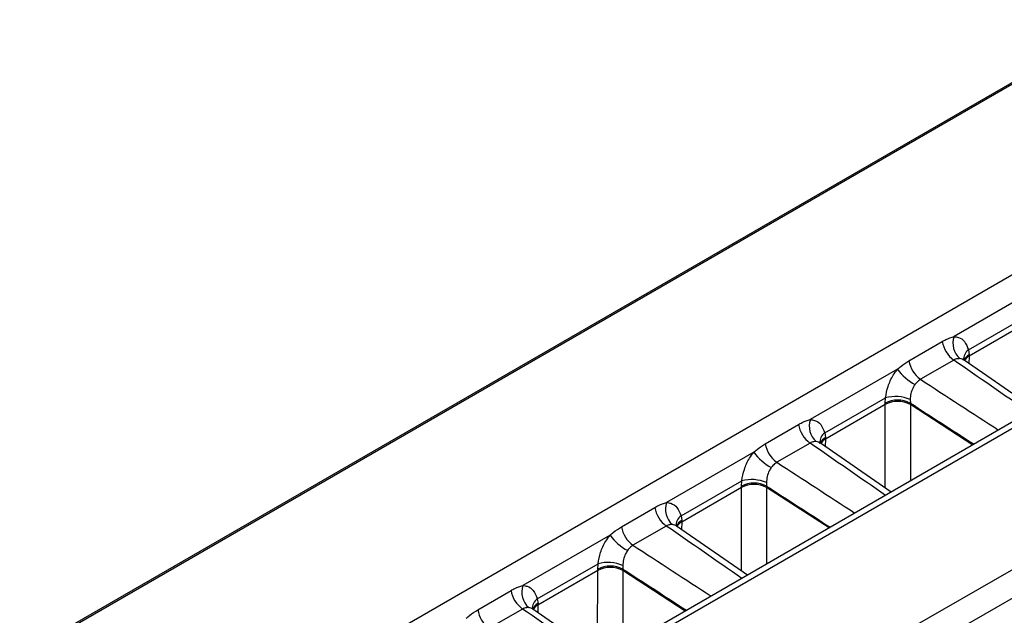
# Model space of a CAD drawing. Units: millimetres. Extents: x 75 to 15843, y -392 to 1460.
# Drawn here: x 1611 to 1638, y 1186 to 1202 of the extents above; entities that cross this region are included whole.
import ezdxf

# ---------------------------------------------------------------- set-up
doc = ezdxf.new("R2010")
doc.units = ezdxf.units.MM
doc.header["$LTSCALE"] = 5
doc.layers.get('0').update_dxf_attribs({"color": 1, "true_color": 0xff0000})
doc.layers.add('3004021', color=7, linetype='Continuous')

# ---------------------------------------------------------------- blocks, each defined once
blk = doc.blocks.new('1249987_002_ISO_view')
for p, q in [((176.363, 103.119), (0.578, 1.64)), ((176.426, 103.113), (0.641, 1.634)), ((184.592, 98.429), (8.554, -3.196)), ((8.807, -3.218), (184.839, 98.403)), ((188.286, 96.462), (12.17, -5.207)), ((12.501, -5.803), (188.66, 95.891)), ((5.151, -1.058), (90.225, 48.054)), ((50.749, 24.478), (48.326, 23.079)), ((48.728, 22.708), (50.416, 23.683)), ((50.405, 23.494), (48.746, 22.536)), ((47.072, 22.407), (47.998, 22.941)), ((48.728, 22.708), (48.747, 22.575)), ((48.746, 22.536), (48.74, 22.33)), ((48.747, 22.575), (48.746, 22.538)), ((46.753, 22.171), (44.331, 20.773)), ((48.317, 22.424), (47.391, 21.89)), ((50.573, 21.061), (48.604, 22.424)), ((44.732, 20.402), (46.421, 21.376)), ((46.41, 21.226), (46.421, 21.376)), ((46.41, 21.188), (44.751, 20.23)), ((46.41, 21.189), (46.41, 21.226)), ((46.41, 18.871), (46.41, 21.188)), ((47.107, 21.325), (47.111, 21.23)), ((47.111, 21.23), (47.112, 21.193)), ((47.112, 21.191), (47.111, 19.063)), ((48.845, 20.064), (47.112, 21.193)), ((43.077, 20.101), (44.003, 20.635)), ((44.732, 20.402), (44.751, 20.269)), ((44.751, 20.269), (44.751, 20.231)), ((44.322, 20.118), (43.396, 19.584)), ((46.577, 18.755), (44.609, 20.117)), ((44.751, 20.23), (44.745, 20.023)), ((42.758, 19.865), (40.336, 18.466)), ((40.737, 18.095), (42.425, 19.07)), ((42.415, 18.92), (42.425, 19.07)), ((42.415, 18.883), (42.415, 18.92)), ((43.112, 19.018), (43.116, 18.924)), ((43.116, 18.924), (43.116, 18.887)), ((44.85, 17.758), (43.116, 18.887)), ((42.415, 18.881), (40.756, 17.923)), ((42.415, 16.565), (42.415, 18.881)), ((43.116, 18.885), (43.116, 16.757)), ((39.082, 17.794), (40.007, 18.329)), ((40.737, 18.095), (40.756, 17.962)), ((40.327, 17.812), (39.401, 17.277)), ((42.582, 16.449), (40.614, 17.811)), ((40.756, 17.923), (40.749, 17.717)), ((40.756, 17.962), (40.756, 17.925)), ((38.763, 17.558), (36.341, 16.16)), ((36.742, 15.789), (38.43, 16.764)), ((38.42, 16.614), (38.43, 16.764)), ((39.117, 16.712), (39.121, 16.618)), ((38.42, 16.575), (36.76, 15.617)), ((38.419, 14.258), (38.42, 16.575)), ((38.42, 16.577), (38.42, 16.614)), ((39.121, 16.618), (39.121, 16.58)), ((40.855, 15.451), (39.121, 16.58)), ((39.121, 16.578), (39.121, 14.45)), ((35.087, 15.488), (36.012, 16.022)), ((36.742, 15.789), (36.761, 15.656)), ((36.76, 15.617), (36.754, 15.411)), ((36.761, 15.656), (36.761, 15.619)), ((36.332, 15.505), (35.406, 14.971)), ((38.587, 14.142), (36.619, 15.504))]:
    blk.add_line(p, q)
for centre, radius, start, end in [((48.864, 22.893), 0.569, 160.9024, 228.8068), ((48.782, 23.069), 0.795, 189.2427, 234.1767), ((48.906, 22.45), 0.314, 124.6201, 185.6293), ((48.865, 22.329), 0.273, 115.6713, 161.232), ((48.876, 22.276), 0.293, 116.4202, 152.6652), ((48.877, 22.273), 0.293, 116.4569, 152.2856), ((48.015, 23.118), 1.578, 216.8944, 240.5734), ((47.857, 22.535), 0.795, 189.2427, 234.1767), ((46.69, 20.359), 1.053, 66.616, 104.8105), ((46.764, 20.54), 0.772, 63.3282, 117.3185), ((46.764, 20.53), 0.749, 62.3654, 118.2236), ((46.764, 20.528), 0.748, 62.3138, 118.2158), ((44.787, 20.763), 0.795, 189.2427, 234.1767), ((44.869, 20.587), 0.569, 160.9024, 228.8068), ((44.911, 20.143), 0.314, 124.6201, 185.6293), ((44.87, 20.023), 0.273, 115.6713, 161.232), ((43.862, 20.228), 0.795, 189.2427, 234.1767), ((44.881, 19.969), 0.293, 116.4202, 152.6652), ((44.882, 19.967), 0.293, 116.4569, 152.2856), ((44.02, 20.812), 1.578, 216.8944, 240.5734), ((42.769, 18.234), 0.772, 63.3282, 117.3185), ((42.769, 18.223), 0.749, 62.3654, 118.2236), ((42.769, 18.222), 0.748, 62.3138, 118.2158), ((42.695, 18.052), 1.053, 66.616, 104.8105), ((40.873, 18.28), 0.569, 160.9024, 228.8068), ((40.792, 18.456), 0.795, 189.2427, 234.1767), ((40.915, 17.837), 0.314, 124.6201, 185.6293), ((39.866, 17.922), 0.795, 189.2427, 234.1767), ((40.874, 17.717), 0.273, 115.6713, 161.232), ((40.886, 17.663), 0.293, 116.4202, 152.6652), ((40.886, 17.661), 0.293, 116.4569, 152.2856), ((40.025, 18.506), 1.578, 216.8944, 240.5734), ((38.774, 15.928), 0.772, 63.3282, 117.3185), ((38.699, 15.746), 1.053, 66.616, 104.8105), ((38.774, 15.917), 0.749, 62.3654, 118.2236), ((38.774, 15.916), 0.748, 62.3138, 118.2158), ((36.878, 15.974), 0.569, 160.9024, 228.8068), ((36.797, 16.15), 0.795, 189.2427, 234.1767), ((36.92, 15.531), 0.314, 124.6201, 185.6293), ((36.879, 15.41), 0.273, 115.6713, 161.232), ((36.891, 15.357), 0.293, 116.4202, 152.6652), ((36.891, 15.354), 0.293, 116.4569, 152.2856), ((35.871, 15.616), 0.795, 189.2427, 234.1767)]:
    blk.add_arc(centre, radius, start, end)
for centre, major_axis, ratio, start_param, end_param in [((47.013, 23.612), (-1.174, 2.208), 0.577915, 3.929744, 3.930644), ((45.825, 22.354), (558.483, -386.506), 0.002174, 1.564079, 1.567839), ((47.69, 23.43), (578.322, -375.053), 0.00211, 4.713241, 4.717001), ((44.608, 22.224), (-1.325, 2.121), 0.575918, 3.889632, 3.890532), ((47.662, 23.04), (578.351, -374.663), 0.002638, 4.713146, 4.716205), ((44.956, 22.438), (-1.575, 2.554), 0.576226, 3.892947, 3.893846), ((41.83, 20.047), (558.483, -386.506), 0.002174, 1.564079, 1.567839), ((43.018, 21.306), (-1.174, 2.208), 0.577915, 3.929744, 3.930644), ((43.695, 21.124), (578.322, -375.053), 0.00211, 4.713241, 4.717001), ((43.667, 20.733), (578.351, -374.663), 0.002638, 4.713146, 4.716205), ((40.961, 20.132), (-1.575, 2.554), 0.576226, 3.892947, 3.893846), ((40.613, 19.917), (-1.325, 2.121), 0.575918, 3.889632, 3.890532), ((37.835, 17.741), (558.483, -386.506), 0.002174, 1.564079, 1.567839), ((39.023, 18.999), (-1.174, 2.208), 0.577915, 3.929744, 3.930644), ((39.7, 18.817), (578.322, -375.053), 0.00211, 4.713241, 4.717001), ((36.618, 17.611), (-1.325, 2.121), 0.575918, 3.889632, 3.890532), ((39.671, 18.427), (578.351, -374.663), 0.002638, 4.713146, 4.716205), ((36.966, 17.825), (-1.575, 2.554), 0.576226, 3.892947, 3.893846), ((35.028, 16.693), (-1.174, 2.208), 0.577915, 3.929744, 3.930644), ((33.84, 15.435), (558.483, -386.506), 0.002174, 1.564079, 1.567839)]:
    blk.add_ellipse(centre, major_axis=major_axis, ratio=ratio, start_param=start_param, end_param=end_param)
for points, knots in [([(47.998, 22.941), (48.031, 22.96), (48.141, 23.02), (48.251, 23.055), (48.326, 23.079)], [0, 0, 0, 0, 0.307729, 1, 1, 1, 1]), ([(48.326, 23.079), (48.367, 23.074), (48.477, 23.059), (48.634, 22.951), (48.696, 22.791), (48.728, 22.708)], [0, 0, 0, 0, 0.215478, 0.590308, 1, 1, 1, 1]), ([(48.489, 22.465), (48.449, 22.464), (48.391, 22.463), (48.334, 22.433), (48.317, 22.424)], [0, 0, 0, 0, 0.7004137, 1, 1, 1, 1]), ([(48.6, 22.418), (48.585, 22.43), (48.552, 22.458), (48.511, 22.463), (48.489, 22.465)], [0, 0, 0, 0, 0.461892, 1, 1, 1, 1]), ([(46.421, 21.376), (46.439, 21.482), (46.476, 21.693), (46.607, 21.972), (46.713, 22.116), (46.753, 22.171)], [0, 0, 0, 0, 0.3819104, 0.7639407, 1, 1, 1, 1]), ([(46.753, 22.171), (46.784, 22.198), (46.887, 22.289), (46.995, 22.358), (47.072, 22.407)], [0, 0, 0, 0, 0.289403, 1, 1, 1, 1]), ([(48.607, 22.427), (48.6, 22.43), (48.585, 22.438), (48.588, 22.435), (48.589, 22.433)], [0, 0, 0, 0, 0.47246, 1, 1, 1, 1]), ([(47.24, 21.744), (47.221, 21.716), (47.172, 21.64), (47.118, 21.493), (47.111, 21.381), (47.107, 21.325)], [0, 0, 0, 0, 0.233598, 0.614862, 1, 1, 1, 1]), ([(47.391, 21.89), (47.353, 21.862), (47.299, 21.823), (47.254, 21.762), (47.24, 21.744)], [0, 0, 0, 0, 0.698862, 1, 1, 1, 1]), ([(44.003, 20.635), (44.036, 20.654), (44.146, 20.714), (44.255, 20.749), (44.331, 20.773)], [0, 0, 0, 0, 0.307729, 1, 1, 1, 1]), ([(44.331, 20.773), (44.372, 20.767), (44.482, 20.753), (44.639, 20.645), (44.7, 20.485), (44.732, 20.402)], [0, 0, 0, 0, 0.215478, 0.590308, 1, 1, 1, 1]), ([(42.758, 19.865), (42.788, 19.891), (42.892, 19.983), (43, 20.052), (43.077, 20.101)], [0, 0, 0, 0, 0.289403, 1, 1, 1, 1]), ([(44.494, 20.159), (44.453, 20.158), (44.395, 20.157), (44.339, 20.127), (44.322, 20.118)], [0, 0, 0, 0, 0.700414, 1, 1, 1, 1]), ([(44.605, 20.111), (44.59, 20.124), (44.557, 20.151), (44.516, 20.156), (44.494, 20.159)], [0, 0, 0, 0, 0.461892, 1, 1, 1, 1]), ([(44.612, 20.12), (44.605, 20.124), (44.59, 20.132), (44.593, 20.129), (44.594, 20.127)], [0, 0, 0, 0, 0.47246, 1, 1, 1, 1]), ([(42.425, 19.07), (42.444, 19.176), (42.481, 19.387), (42.612, 19.665), (42.718, 19.81), (42.758, 19.865)], [0, 0, 0, 0, 0.38191, 0.763941, 1, 1, 1, 1]), ([(43.245, 19.438), (43.226, 19.409), (43.177, 19.334), (43.123, 19.187), (43.116, 19.075), (43.112, 19.018)], [0, 0, 0, 0, 0.2335983, 0.6148622, 1, 1, 1, 1]), ([(43.396, 19.584), (43.358, 19.556), (43.303, 19.516), (43.259, 19.456), (43.245, 19.438)], [0, 0, 0, 0, 0.698862, 1, 1, 1, 1]), ([(40.007, 18.329), (40.041, 18.347), (40.151, 18.408), (40.26, 18.442), (40.336, 18.466)], [0, 0, 0, 0, 0.307729, 1, 1, 1, 1]), ([(40.336, 18.466), (40.376, 18.461), (40.487, 18.446), (40.644, 18.338), (40.705, 18.179), (40.737, 18.095)], [0, 0, 0, 0, 0.215478, 0.590308, 1, 1, 1, 1]), ([(38.763, 17.558), (38.793, 17.585), (38.897, 17.677), (39.005, 17.745), (39.082, 17.794)], [0, 0, 0, 0, 0.2894031, 1, 1, 1, 1]), ([(40.499, 17.853), (40.458, 17.852), (40.4, 17.851), (40.344, 17.821), (40.327, 17.812)], [0, 0, 0, 0, 0.700414, 1, 1, 1, 1]), ([(40.61, 17.805), (40.595, 17.818), (40.562, 17.845), (40.521, 17.85), (40.499, 17.853)], [0, 0, 0, 0, 0.461892, 1, 1, 1, 1]), ([(40.617, 17.814), (40.61, 17.818), (40.595, 17.825), (40.597, 17.822), (40.599, 17.821)], [0, 0, 0, 0, 0.47246, 1, 1, 1, 1]), ([(38.43, 16.764), (38.449, 16.869), (38.486, 17.081), (38.616, 17.359), (38.723, 17.503), (38.763, 17.558)], [0, 0, 0, 0, 0.38191, 0.763941, 1, 1, 1, 1]), ([(39.401, 17.277), (39.363, 17.25), (39.308, 17.21), (39.263, 17.15), (39.25, 17.131)], [0, 0, 0, 0, 0.698862, 1, 1, 1, 1]), ([(39.25, 17.131), (39.231, 17.103), (39.182, 17.027), (39.128, 16.881), (39.121, 16.768), (39.117, 16.712)], [0, 0, 0, 0, 0.233598, 0.614862, 1, 1, 1, 1]), ([(36.012, 16.022), (36.046, 16.041), (36.155, 16.101), (36.265, 16.136), (36.341, 16.16)], [0, 0, 0, 0, 0.307729, 1, 1, 1, 1]), ([(36.341, 16.16), (36.381, 16.155), (36.492, 16.14), (36.649, 16.032), (36.71, 15.872), (36.742, 15.789)], [0, 0, 0, 0, 0.215478, 0.590308, 1, 1, 1, 1]), ([(34.768, 15.252), (34.798, 15.279), (34.902, 15.37), (35.01, 15.439), (35.087, 15.488)], [0, 0, 0, 0, 0.289403, 1, 1, 1, 1]), ([(36.504, 15.546), (36.463, 15.545), (36.405, 15.544), (36.349, 15.514), (36.332, 15.505)], [0, 0, 0, 0, 0.700414, 1, 1, 1, 1]), ([(36.615, 15.499), (36.6, 15.511), (36.567, 15.539), (36.526, 15.544), (36.504, 15.546)], [0, 0, 0, 0, 0.461892, 1, 1, 1, 1]), ([(36.622, 15.508), (36.615, 15.511), (36.599, 15.519), (36.602, 15.516), (36.604, 15.514)], [0, 0, 0, 0, 0.47246, 1, 1, 1, 1])]:
    blk.add_open_spline(points, degree=3, knots=knots)

msp = doc.modelspace()

# ---------------------------------------------------------------- block references
at = {"layer": '3004021'}
msp.add_blockref('1249987_002_ISO_view', (1588.486, 1170.577), dxfattribs=at)

doc.saveas('drawing.dxf')
